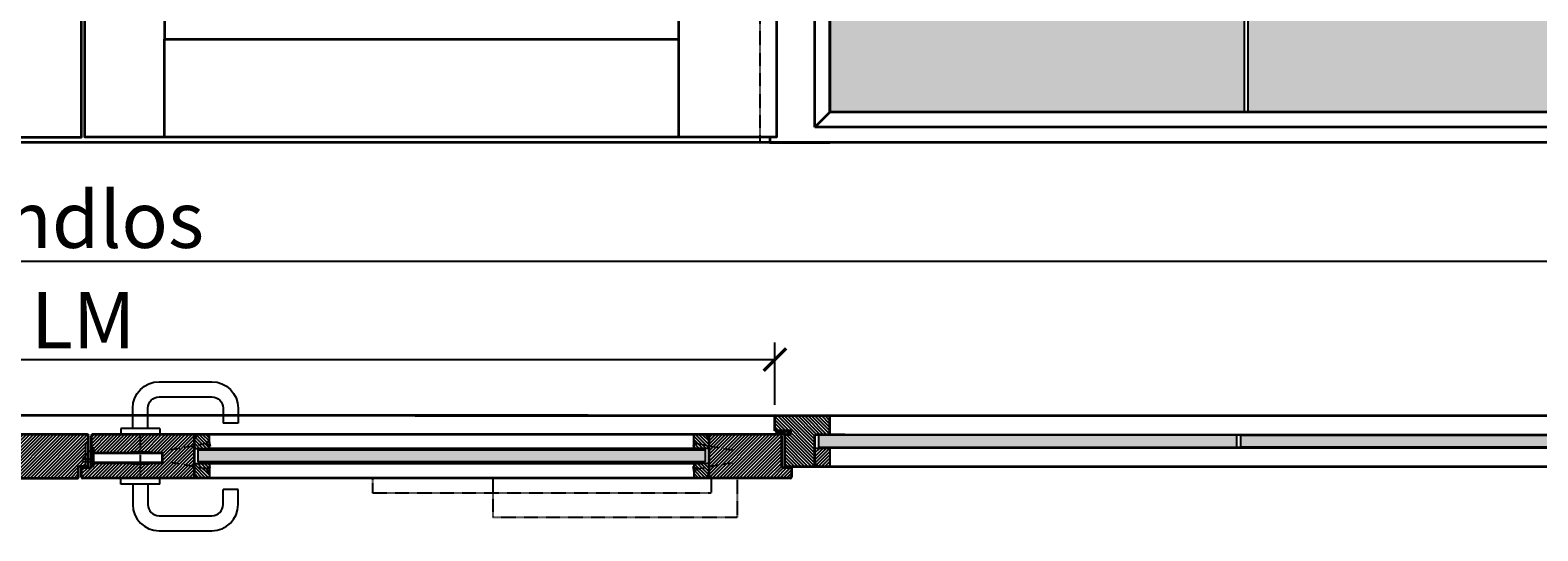
# Model space of a CAD drawing. Units: millimetres. Extents: x 1788 to 83958, y -235 to 115762.
# Drawn here: x 3938 to 5943, y 5949 to 6614 of the extents above; entities that cross this region are included whole.
import ezdxf

# ---------------------------------------------------------------- set-up
doc = ezdxf.new("R2010")
doc.units = ezdxf.units.MM
doc.header["$PDMODE"] = 34
doc.header["$PDSIZE"] = 5
doc.linetypes.add('ACAD_ISO10W100', pattern=[18, 12, -3, 0, -3])
doc.linetypes.add('JIS_02_0.7', pattern=[1.35, 0.75, -0.6])
doc.layers.get('0').update_dxf_attribs({"true_color": 0x939598})
for name, color, linetype in [('Z_Bemaßung-Blau 0.10', 150, 'Continuous'), ('Z_Beschlag-Grau 0.10', 8, 'Continuous'), ('Z_Linie-Gelb 0.25', 2, 'Continuous'), ('Z_Linie-Rot 0.20', 1, 'Continuous'), ('Z_Schraffur-Grau 0.10', 8, 'Continuous'), ('Z_Strichlkurz-Cyan 0.25', 4, 'JIS_02_0.7'), ('Z_Wand-Grün 0.5', 3, 'Continuous')]:
    doc.layers.add(name, color=color, linetype=linetype)
doc.layers.add('Z_Kontur-Magenta 0.35', color=6, linetype='Continuous', lineweight=35)
doc.styles.add('DIN', font='txt', dxfattribs={"height": 2.5})
doc.styles.get("Standard").update_dxf_attribs({"font": 'arial.ttf', "height": 2.5})
doc.dimstyles.new('Bem_Automatisch', dxfattribs={"dimtxt": 2.5, "dimasz": 1, "dimexe": 0.75, "dimexo": 0.75, "dimgap": 0.5, "dimtad": 1, "dimdec": 0, "dimtxsty": 'Standard', "dimblk": 'ARCHTICK', "dimcen": 0, "dimclrd": 256, "dimclre": 256, "dimclrt": 256, "dimadec": 0, "dimazin": 0, "dimtfac": 1, "dimtdec": 0, "dimtmove": 1, "dimatfit": 2, "dimfxl": 2, "dimfxlon": 1, "dimtolj": 1, "dimtzin": 0, "dimlwd": -1, "dimlwe": -1, "dimarcsym": 0})
pattern_1 = [(135, (829.3164, 4117.2448), (-2.245064, -2.245064), [])]
pattern_2 = [(45, (0, 3500), (-2.245064, 2.245064), [])]
pattern_3 = [(225, (0, 3500), (-4.2426407, 2e-15), [2.5, -3.5]), (225, (-1.0607, 3500), (-4.2426407, 2e-15), [1, -5]), (225, (0, 3498.9393), (-4.2426407, 2e-15), [1, -5])]

# ---------------------------------------------------------------- blocks, each defined once
blk = doc.blocks.new('_ArchTick')
at = {"color": 0, "linetype": 'ByBlock', "const_width": 0.15}
blk.add_lwpolyline([(-0.5, -0.5), (0.5, 0.5)], dxfattribs=at)
blk = doc.blocks.new('*D64')
at = {"layer": 'Defpoints', "color": 0, "transparency": 16777216}
for p in [(4928.7, 6176.9), (3088.7, 6091.7), (4928.7, 6091.7)]:
    blk.add_point(p, dxfattribs=at)
at = {"layer": 'Z_Bemaßung-Blau 0.10', "transparency": 16777216}
for p, q in [((3088.7, 6116.9), (3088.7, 6199.4)), ((4928.7, 6116.9), (4928.7, 6199.4)), ((3088.7, 6176.9), (4928.7, 6176.9))]:
    blk.add_line(p, q, dxfattribs=at)
at = {"layer": 'Z_Bemaßung-Blau 0.10', "transparency": 16777216, "xscale": 30, "yscale": 30, "zscale": 30, "rotation": 180}
blk.add_blockref('_ArchTick', (3088.7, 6176.9), dxfattribs=at)
at = {"layer": 'Z_Bemaßung-Blau 0.10', "transparency": 16777216, "xscale": 30, "yscale": 30, "zscale": 30}
blk.add_blockref('_ArchTick', (4928.7, 6176.9), dxfattribs=at)
at = {"layer": 'Z_Bemaßung-Blau 0.10', "transparency": 16777216, "insert": (4008.7, 6229.4), "char_height": 75, "attachment_point": 5, "style": 'DIN'}
blk.add_mtext('\\A1;LM', dxfattribs=at)
blk = doc.blocks.new('*D66')
at = {"layer": 'Defpoints', "color": 0, "transparency": 16777216}
for p in [(6129.4, 6307.7), (1888, 6102.4), (6129.4, 6102.4)]:
    blk.add_point(p, dxfattribs=at)
at = {"layer": 'Z_Bemaßung-Blau 0.10', "transparency": 16777216}
for p, q in [((1888, 6247.7), (1888, 6330.2)), ((6129.4, 6247.7), (6129.4, 6330.2)), ((1888, 6307.7), (6129.4, 6307.7))]:
    blk.add_line(p, q, dxfattribs=at)
at = {"layer": 'Z_Bemaßung-Blau 0.10', "transparency": 16777216, "xscale": 30, "yscale": 30, "zscale": 30, "rotation": 180}
blk.add_blockref('_ArchTick', (1888, 6307.7), dxfattribs=at)
at = {"layer": 'Z_Bemaßung-Blau 0.10', "transparency": 16777216, "xscale": 30, "yscale": 30, "zscale": 30}
blk.add_blockref('_ArchTick', (6129.4, 6307.7), dxfattribs=at)
at = {"layer": 'Z_Bemaßung-Blau 0.10', "transparency": 16777216, "insert": (4008.7, 6362.8), "char_height": 75, "attachment_point": 5, "style": 'DIN'}
blk.add_mtext('\\A1;endlos', dxfattribs=at)
blk = doc.blocks.new('Drücker_GR')
at = {"layer": 'Z_Beschlag-Grau 0.10'}
for p, q in [((-25, 70), (-95, 70)), ((-25, 50), (-95, 50)), ((-130, 35), (-130, 15)), ((-110, 35), (-110, 15)), ((-10, 8), (-10, 35)), ((10, 8), (10, 35)), ((-130, 15), (-110, 15)), ((-26, 8), (-26, 0)), ((-26, 8), (26, 8)), ((-26, 0), (26, 0)), ((26, 8), (26, 0))]:
    blk.add_line(p, q, dxfattribs=at)
for centre, radius, start, end in [((-95, 35), 35, 90, 180), ((-25, 35), 35, 0, 90), ((-95, 35), 15, 90, 180), ((-25, 35), 15, 0, 90)]:
    blk.add_arc(centre, radius, start, end, dxfattribs=at)
blk = doc.blocks.new('*U8')
at = {"layer": 'Z_Beschlag-Grau 0.10', "linetype": 'JIS_02_0.7'}
blk.add_line((69, 42), (69, -16), dxfattribs=at)
at = {"layer": 'Z_Beschlag-Grau 0.10'}
for p, q in [((2.9, 20.7), (-8, 9.6)), ((4, 20.7), (2.9, 20.7)), ((7, 24), (4, 24)), ((4, 24), (4, 0)), ((7, 0), (7, 24)), ((-8, 9.6), (-8, 6)), ((-8, 9.6), (4, 9.6)), ((-8, 6), (4, 6)), ((4, 0), (7, 0)), ((7, 18), (98, 18)), ((7, 17), (98, 17)), ((7, 5), (98, 5)), ((7, 4), (98, 4)), ((57.1, 19), (80.9, 19)), ((57.1, 3), (80.9, 3)), ((98, 5), (98, 17)), ((99, 5), (99, 17))]:
    blk.add_line(p, q, dxfattribs=at)
for points in [[(-4, 0), (0, 0), (0, 30), (-4, 30)], [(-4, 0), (0, 0), (0, 6), (-4, 6)]]:
    blk.add_lwpolyline(points, close=True, dxfattribs=at)
blk.add_lwpolyline([(7, 11), (5.3, 10), (5.3, 12), (7, 11)], dxfattribs=at)
for centre, start, end in [((57.1, 18), 90, 180), ((57.1, 4), 180, 270), ((80.9, 18), 0, 90), ((80.9, 4), 270, 0), ((98, 17), 0, 90), ((98, 5), 270, 0)]:
    blk.add_arc(centre, 1, start, end, dxfattribs=at)
at = {"layer": 'Z_Beschlag-Grau 0.10', "xscale": -1}
blk.add_blockref('Drücker_GR', (69, 42), dxfattribs=at)
at = {"layer": 'Z_Beschlag-Grau 0.10', "rotation": 180}
blk.add_blockref('Drücker_GR', (69, -16), dxfattribs=at)
blk = doc.blocks.new('*U20')
at = {"layer": 'Z_Beschlag-Grau 0.10', "linetype": 'ByBlock'}
for points in [[(-107, -20), (-557, -20), (-557, 0), (-107, 0)], [(-72, 0), (-397, 0), (-397, -52), (-72, -52)]]:
    blk.add_lwpolyline(points, close=True, dxfattribs=at)
blk = doc.blocks.new('*U19')
at = {"layer": 'Z_Beschlag-Grau 0.10', "color": 0}
for p, q in [((-3.1, 0), (-6.1, 3.7)), ((0.8, 5), (-5.5, 5)), ((-4.6, 3.2), (-4.6, 3.2)), ((-2.4, 0.4), (-4.6, 3.1)), ((-4.4, 3.4), (0.4, 3.5)), ((-3.1, 0), (-2.4, 0.4)), ((0.4, 3.5), (0.4, -0.1)), ((11.8, 5), (0.9, 5)), ((1.5, 3.5), (1.5, 2.6)), ((4.5, 3.5), (1.5, 3.5)), ((1.5, 2.6), (2.4, 2.6)), ((1.5, 1.2), (3.4, 1.9)), ((1.5, 1.2), (1.5, 0)), ((3.4, 0.6), (3.4, 1.9)), ((8.4, 0.6), (3.9, 0.1)), ((4.6, 1.9), (6.6, 3.9)), ((5.1, 1.1), (9.8, 1.6)), ((6.6, 3.9), (10.6, 3.9)), ((10.6, 3.9), (8, 3.4)), ((8, 3.4), (9.9, 1.8)), ((8.5, 0.8), (8.4, 0.6)), ((9.6, 1), (8.5, 0.8)), ((9.2, 0.6), (9.6, 1)), ((9.2, 0.2), (9.2, 0.6)), ((9.5, 0), (9.2, 0.2)), ((11.7, 1.4), (9.5, 0)), ((11.8, 3.2), (10.1, 3.5)), ((10.1, 3.5), (11.8, 2.3)), ((11.8, 5), (11.8, 3.2)), ((11.8, 2.3), (11.8, 1.6)), ((0.5, -1), (0, -1))]:
    blk.add_line(p, q, dxfattribs=at)
for centre, radius, start, end in [((-5.5, 4.2), 0.82, 89.3272, 220.1465), ((-4.4, 3.2), 0.15, 90.9944, 179.4044), ((-4.4, 3.2), 0.15, 179.4044, 218.5375), ((0.8, 5.8), 0.8, 270.0124, 274.5989), ((2.7, 4.7), 2.11, 264.8056, 285.8453), ((2.6, 4.8), 2.27, 285.9567, 305.9583), ((3.9, 0.6), 0.5, 180.0124, 275.9284), ((2.4, 5.1), 2.61, 305.9814, 321.7245), ((5, 1.6), 0.5, 147.1106, 276.0335), ((9.8, 1.7), 0.1, 276.0335, 50.5185), ((11.7, 1.6), 0.15, 302.314, 0.0124), ((-1.1, 0), 1.47, 318.5485, 359.4143), ((0.5, 0), 0.995, 270.0124, 358.505)]:
    blk.add_arc(centre, radius, start, end, dxfattribs=at)
blk = doc.blocks.new('*U55')
at = {"layer": 'Z_Beschlag-Grau 0.10', "linetype": 'ACAD_ISO10W100'}
for p, q in [((-3.9, 0.7), (-54.2, 9.6)), ((0.7, 3.9), (-3.9, 0.7)), ((-3.9, 0.7), (-0.7, -3.9))]:
    blk.add_line(p, q, dxfattribs=at)
at = {"layer": 'Z_Beschlag-Grau 0.10'}
blk.add_line((-0.7, -3.9), (0.7, 3.9), dxfattribs=at)
blk = doc.blocks.new('*D68')
at = {"layer": 'Defpoints', "color": 0, "transparency": 16777216}
for p in [(6889.6, 8465.4), (1993.1, 6465.4), (6774.3, 6465.4)]:
    blk.add_point(p, dxfattribs=at)
at = {"layer": 'Z_Bemaßung-Blau 0.10', "transparency": 16777216}
for p, q in [((6834.3, 8465.4), (6751.8, 8465.4)), ((6774.3, 8465.4), (6774.3, 6465.4)), ((6714.3, 6465.4), (6796.8, 6465.4))]:
    blk.add_line(p, q, dxfattribs=at)
at = {"layer": 'Z_Bemaßung-Blau 0.10', "transparency": 16777216, "xscale": 30, "yscale": 30, "zscale": 30}
for p, rotation in [((6774.3, 8465.4), 90), ((6774.3, 6465.4), 270)]:
    blk.add_blockref('_ArchTick', p, dxfattribs=dict(at, rotation=rotation))
at = {"layer": 'Z_Bemaßung-Blau 0.10', "transparency": 16777216, "insert": (6721.8, 7465.4), "char_height": 75, "attachment_point": 5, "rotation": 90, "style": 'DIN'}
blk.add_mtext('\\A1;LM', dxfattribs=at)
blk = doc.blocks.new('*D70')
at = {"layer": 'Defpoints', "color": 0, "transparency": 16777216}
for p in [(6883.3, 9165.4), (1825, 6465.4), (6606.3, 6465.4)]:
    blk.add_point(p, dxfattribs=at)
at = {"layer": 'Z_Bemaßung-Blau 0.10', "transparency": 16777216}
for p, q in [((6666.3, 9165.4), (6583.8, 9165.4)), ((6606.3, 9165.4), (6606.3, 6465.4)), ((6546.3, 6465.4), (6628.8, 6465.4))]:
    blk.add_line(p, q, dxfattribs=at)
at = {"layer": 'Z_Bemaßung-Blau 0.10', "transparency": 16777216, "xscale": 30, "yscale": 30, "zscale": 30}
for p, rotation in [((6606.3, 9165.4), 90), ((6606.3, 6465.4), 270)]:
    blk.add_blockref('_ArchTick', p, dxfattribs=dict(at, rotation=rotation))
at = {"layer": 'Z_Bemaßung-Blau 0.10', "transparency": 16777216, "insert": (6540.7, 7815.4), "char_height": 75, "attachment_point": 5, "rotation": 90, "style": 'DIN'}
blk.add_mtext('\\A1;gemäss VKF-Anwendung der Tragkonstruktion', dxfattribs=at)

msp = doc.modelspace()

# ---------------------------------------------------------------- hatches: boundary and pattern name
at = {"layer": 'Z_Schraffur-Grau 0.10', "true_color": 0xbdfaf9}
h = msp.add_hatch(color=254, dxfattribs=at)
h.dxf.hatch_style = 1
h.set_gradient(color1=(122, 175, 223), color2=(173, 221, 247), name='CURVED')
h.paths.add_polyline_path([(5553.03, 9125.45), (4986.69, 9125.45), (4986.69, 8558.45), (5001.69, 8558.45), (5001.69, 6505.45), (5553.03, 6505.45)])
h = msp.add_hatch(color=254, dxfattribs=at)
h.dxf.hatch_style = 1
h.set_gradient(color1=(122, 175, 223), color2=(173, 221, 247), name='CURVED')
h.paths.add_polyline_path([(6089.37, 9125.45), (5558.03, 9125.45), (5558.03, 6505.45), (6089.37, 6505.45)])
at = {"layer": 'Z_Schraffur-Grau 0.10'}
h = msp.add_hatch(dxfattribs=at)
h.set_pattern_fill('ANSI31', color=256, angle=90)
h.set_pattern_definition([(135, (0, 3500), (-2.245064, -2.245064), [])])
h.paths.add_polyline_path([(4981.69, 6077.45), (5001.69, 6077.45), (5001.69, 6099.45, 0.4142136), (4998.69, 6102.45), (4930.19, 6102.45, 0.4142136), (4928.69, 6100.95), (4928.69, 6082.45), (4949.69, 6082.45), (4949.69, 6077.45), (4941.69, 6077.45), (4941.69, 6034.45), (4981.69, 6034.45)])
h = msp.add_hatch(dxfattribs=at)
h.set_pattern_fill('ANSI31', color=256)
h.set_pattern_definition(pattern_2)
h.paths.add_polyline_path([(4015.69, 6075.95, 0.4142136), (4014.19, 6077.45), (3880.69, 6077.45), (3880.69, 6019.45), (4001.19, 6019.45, 0.4142136), (4002.69, 6020.95), (4002.69, 6035.45), (4011.69, 6035.45), (4011.69, 6041.45), (4007.69, 6041.45), (4007.69, 6045.07), (4011.69, 6049.14), (4011.69, 6065.45), (4015.69, 6065.45)])
h = msp.add_hatch(dxfattribs=at)
h.set_pattern_fill('ANSI31', color=256)
h.set_pattern_definition(pattern_2)
h.paths.add_polyline_path([(4084.69, 6077.45), (4021.19, 6077.45, 0.4142136), (4019.69, 6075.95), (4019.69, 6059.45), (4022.69, 6059.45), (4022.69, 6053.45), (4071.76, 6053.45, -0.4142136), (4072.76, 6054.45), (4084.69, 6054.45)])
h.paths.add_polyline_path([(4084.69, 6038.45), (4072.76, 6038.45, -0.4142136), (4071.76, 6039.45), (4022.69, 6039.45), (4022.69, 6035.45), (4019.69, 6035.45), (4019.69, 6033.45), (4006.69, 6033.45), (4006.69, 6020.95, 0.4142136), (4008.19, 6019.45), (4084.69, 6019.45)])
h.paths.add_polyline_path([(4156.69, 6077.45), (4084.69, 6077.45), (4084.69, 6054.45), (4096.62, 6054.45, -0.4142136), (4097.62, 6053.45), (4113.69, 6053.45, -0.4142136), (4114.69, 6052.45), (4114.69, 6040.45, -0.4142136), (4113.69, 6039.45), (4097.62, 6039.45, -0.4142136), (4096.62, 6038.45), (4084.69, 6038.45), (4084.69, 6019.45), (4156.69, 6019.45)])
h = msp.add_hatch(dxfattribs=at)
h.set_pattern_fill('ANSI31', color=256, angle=90)
h.set_pattern_definition(pattern_1)
h.paths.add_polyline_path([(4176.69, 6074.45, 0.4142136), (4173.69, 6077.45), (4162.39, 6077.45, 0.2275896), (4160.83, 6076.7), (4158.46, 6073.81, -0.225991), (4157.69, 6073.45), (4156.69, 6073.45), (4156.69, 6062.42), (4172.75, 6065.25), (4175.99, 6069.88), (4176.69, 6065.95)])
h.paths.add_polyline_path([(4176.69, 6062.49), (4172.75, 6065.25), (4156.69, 6062.42), (4156.69, 6058.95), (4176.69, 6058.95)])
h = msp.add_hatch(dxfattribs=at)
h.set_pattern_fill('ANSI31', color=256, angle=90)
h.set_pattern_definition(pattern_1)
h.paths.add_polyline_path([(4840.69, 6073.45), (4839.69, 6073.45, -0.2232903), (4838.92, 6073.81), (4836.52, 6076.73, 0.2216947), (4834.99, 6077.45), (4823.69, 6077.45, 0.4142136), (4820.69, 6074.45), (4820.69, 6062.49), (4824.63, 6065.25), (4840.69, 6062.42)])
h.paths.add_polyline_path([(4840.69, 6062.42), (4824.63, 6065.25), (4820.69, 6062.49), (4820.69, 6058.95), (4830.69, 6058.95), (4840.69, 6058.95)])
h = msp.add_hatch(dxfattribs=at)
h.set_pattern_fill('ANSI31', color=256)
h.set_pattern_definition(pattern_2)
h.paths.add_polyline_path([(4937.69, 6075.95, 0.4142136), (4936.19, 6077.45), (4840.69, 6077.45), (4840.69, 6034.45), (4937.69, 6034.45)])
h.paths.add_polyline_path([(4950.69, 6033.45), (4937.69, 6033.45), (4937.69, 6034.45), (4840.69, 6034.45), (4840.69, 6019.45), (4878.68, 6019.45), (4949.19, 6019.45, 0.4142136), (4950.69, 6020.95)])
h = msp.add_hatch(dxfattribs=at)
h.set_pattern_fill('GOST_GLASS', color=256, scale=0.5, angle=-180)
h.set_pattern_definition(pattern_3)
h.paths.add_polyline_path([(5270.31, 6076.45), (5270.31, 6060.45)], flags=16)
h.paths.add_polyline_path([(5543.03, 6076.45), (5543.03, 6060.45), (4986.69, 6060.45), (4986.69, 6076.45)])
h = msp.add_hatch(dxfattribs=at)
h.set_pattern_fill('GOST_GLASS', color=256, scale=0.5, angle=-180)
h.set_pattern_definition(pattern_3)
h.paths.add_polyline_path([(5800.75, 6076.45), (5800.75, 6060.45)], flags=16)
h.paths.add_polyline_path([(5548.03, 6076.45), (5548.03, 6060.45), (6104.37, 6060.45), (6104.37, 6076.45)])
h = msp.add_hatch(dxfattribs=at)
h.set_pattern_fill('GOST_GLASS', color=256, scale=0.5)
h.set_pattern_definition([(45, (0, 3500), (4.2426407, -4e-16), [2.5, -3.5]), (45, (1.0607, 3500), (4.2426407, -4e-16), [1, -5]), (45, (0, 3501.0607), (4.2426407, -4e-16), [1, -5])])
h.paths.add_polyline_path([(4161.69, 6056.95), (4161.69, 6040.95), (4835.69, 6040.95), (4835.69, 6056.95)])
h = msp.add_hatch(dxfattribs=at)
h.set_pattern_fill('ANSI37', color=256, scale=0.5, style=0)
h.set_pattern_definition([(45, (3148.6726, 6053.9918), (-1.122532, 1.122532), []), (135, (3148.6726, 6053.9918), (-1.122532, -1.122532), [])])
h.paths.add_polyline_path([(4176.69, 6056.95), (4166.69, 6056.95), (4166.69, 6058.95), (4176.69, 6058.95)])
h = msp.add_hatch(dxfattribs=at)
h.set_pattern_fill('ANSI37', color=256, scale=0.5, style=0)
h.set_pattern_definition([(45, (2674.6726, 6053.9918), (-1.122532, 1.122532), []), (135, (2674.6726, 6053.9918), (-1.122532, -1.122532), [])])
h.paths.add_polyline_path([(4830.69, 6056.95), (4820.69, 6056.95), (4820.69, 6058.95), (4830.69, 6058.95)])
h = msp.add_hatch(dxfattribs=at)
h.set_pattern_fill('ANSI31', color=256, angle=-180, style=0)
h.set_pattern_definition([(225, (6077.161, 6528.691), (2.245064, -2.245064), [])])
h.paths.add_polyline_path([(4981.69, 6059.45), (4981.69, 6038.45), (4983.16, 6038.45), (4985.86, 6035.16, 0.2216947), (4987.39, 6034.45), (4998.69, 6034.45, 0.4142136), (5001.69, 6037.45), (5001.69, 6059.45)])
h = msp.add_hatch(dxfattribs=at)
h.set_pattern_fill('ANSI31', color=256, angle=90)
h.set_pattern_definition(pattern_1)
h.paths.add_polyline_path([(4172.75, 6031.64), (4156.69, 6034.47), (4156.69, 6023.45), (4157.69, 6023.45, -0.2232903), (4158.46, 6023.08), (4160.86, 6020.16, 0.2216947), (4162.39, 6019.45), (4173.69, 6019.45, 0.4142136), (4176.69, 6022.45), (4176.69, 6030.95), (4175.99, 6027.01)])
h.paths.add_polyline_path([(4176.69, 6038.2), (4156.69, 6038.2), (4156.69, 6034.47), (4172.75, 6031.64), (4176.69, 6034.4)])
h = msp.add_hatch(dxfattribs=at)
h.set_pattern_fill('ANSI37', color=256, scale=0.5, style=0)
h.set_pattern_definition([(45, (3148.6726, 6035.4918), (-1.122532, 1.122532), []), (135, (3148.6726, 6035.4918), (-1.122532, -1.122532), [])])
h.paths.add_polyline_path([(4176.69, 6038.95), (4166.69, 6038.95), (4166.69, 6040.95), (4176.69, 6040.95)])
h = msp.add_hatch(dxfattribs=at)
h.set_pattern_fill('ANSI37', color=256, scale=0.5, style=0)
h.set_pattern_definition([(45, (2674.6726, 6035.4918), (-1.122532, 1.122532), []), (135, (2674.6726, 6035.4918), (-1.122532, -1.122532), [])])
h.paths.add_polyline_path([(4830.69, 6038.95), (4820.69, 6038.95), (4820.69, 6040.95), (4830.69, 6040.95)])
h = msp.add_hatch(dxfattribs=at)
h.set_pattern_fill('ANSI31', color=256, angle=90)
h.set_pattern_definition(pattern_1)
h.paths.add_polyline_path([(4840.69, 6034.47), (4824.63, 6031.64), (4821.38, 6027.01), (4820.69, 6030.95), (4820.69, 6022.45, 0.4142136), (4823.69, 6019.45), (4834.99, 6019.45, 0.2275896), (4836.55, 6020.19), (4838.91, 6023.08, -0.225991), (4839.69, 6023.45), (4840.69, 6023.45)])
h.paths.add_polyline_path([(4840.69, 6038.2), (4820.69, 6038.2), (4820.69, 6034.4), (4824.63, 6031.64), (4840.69, 6034.47)])

# ---------------------------------------------------------------- linework, layer by layer
at = {"layer": 'Z_Kontur-Magenta 0.35'}
for p, q in [((4981.69, 6485.45), (4981.69, 8538.45)), ((5001.69, 6505.45), (4981.69, 6485.45)), ((6089.37, 6505.45), (5001.69, 6505.45)), ((6109.37, 6485.45), (4981.69, 6485.45)), ((6129.37, 6465.45), (4541.69, 6465.45)), ((4680.19, 6102.45), (2478.69, 6102.45)), ((4450.19, 6102.45), (5879.37, 6102.45)), ((4700.19, 6102.45), (6109.37, 6102.45)), ((4928.69, 6082.45), (4928.69, 6100.95)), ((4930.19, 6102.45), (5062.08, 6102.45)), ((4930.19, 6102.45), (5308.69, 6102.45)), ((5001.69, 6077.45), (5001.69, 6099.45)), ((5001.69, 6077.45), (5001.69, 6099.45)), ((4014.19, 6077.45), (3081.19, 6077.45)), ((4015.69, 6035.45), (4015.69, 6075.95)), ((4019.69, 6033.45), (4019.69, 6075.95)), ((4936.19, 6077.45), (4021.19, 6077.45)), ((4156.69, 6019.45), (4156.69, 6077.45)), ((4840.69, 6077.45), (4840.69, 6019.45)), ((4949.69, 6082.45), (4928.69, 6082.45)), ((4937.69, 6033.45), (4937.69, 6075.95)), ((4941.69, 6034.45), (4941.69, 6077.45)), ((4941.69, 6077.45), (4949.69, 6077.45)), ((4949.69, 6077.45), (4949.69, 6082.45)), ((4981.69, 6034.45), (4981.69, 6077.45)), ((4981.69, 6077.45), (5001.69, 6077.45)), ((5001.69, 6077.45), (5021.69, 6077.45)), ((4002.69, 6020.95), (4002.69, 6035.45)), ((4002.69, 6035.45), (4015.69, 6035.45)), ((3068.19, 6019.45), (4001.19, 6019.45)), ((4006.69, 6020.95), (4006.69, 6033.45)), ((4006.69, 6033.45), (4019.69, 6033.45)), ((4949.19, 6019.45), (4008.19, 6019.45)), ((4937.69, 6033.45), (4950.69, 6033.45)), ((5062.08, 6034.45), (4941.69, 6034.45)), ((5328.69, 6034.45), (4941.69, 6034.45)), ((6129.37, 6034.45), (4941.69, 6034.45)), ((4950.69, 6033.45), (4950.69, 6020.95)), ((5558.69, 6034.45), (5191.69, 6034.45))]:
    msp.add_line(p, q, dxfattribs=at)
at = {"layer": 'Z_Kontur-Magenta 0.35', "flags": 128}
for points in [[(3015.69, 6505.45), (3015.69, 8558.45), (5001.69, 8558.45), (5001.69, 6505.45)], [(5001.69, 6505.45), (5001.69, 8558.45), (5001.69, 8558.45), (4930.69, 8487.45), (4930.69, 8487.45), (4930.69, 6472.45), (4921.69, 6472.45), (4921.69, 6465.45), (5001.69, 6465.45)], [(4981.69, 8538.45), (4930.69, 8487.45), (4930.69, 8487.45), (4930.69, 6472.45), (4921.69, 6472.45), (4921.69, 6465.45), (4981.69, 6465.45)], [(4116.69, 6472.45), (4116.69, 6602.45)], [(4800.69, 6472.45), (4800.69, 6602.45)], [(5001.69, 6465.45), (3015.69, 6465.45)], [(5001.69, 6465.45), (3955.69, 6465.45)]]:
    msp.add_lwpolyline(points, dxfattribs=at)
for points in [[(3086.69, 6472.45), (4006.69, 6472.45), (4006.69, 8487.45), (3086.69, 8487.45)], [(4010.69, 8487.45), (4930.69, 8487.45), (4930.69, 6472.45), (4010.69, 6472.45)], [(4116.69, 6602.45), (4800.69, 6602.45), (4800.69, 8357.45), (4116.69, 8357.45)]]:
    msp.add_lwpolyline(points, close=True, dxfattribs=at)
at = {"layer": 'Z_Kontur-Magenta 0.35'}
for centre, radius, start, end in [((4930.19, 6100.95), 1.5, 90, 180), ((4998.69, 6099.45), 3, 0, 90), ((4998.69, 6099.45), 3, 0, 90), ((4014.19, 6075.95), 1.5, 0, 90), ((4021.19, 6075.95), 1.5, 90, 180), ((4936.19, 6075.95), 1.5, 0, 90), ((4001.19, 6020.95), 1.5, 270, 0), ((4008.19, 6020.95), 1.5, 180, 270), ((4949.19, 6020.95), 1.5, 270, 0)]:
    msp.add_arc(centre, radius, start, end, dxfattribs=at)
at = {"layer": 'Z_Linie-Gelb 0.25'}
for p, q in [((5553.03, 6505.45), (5553.03, 9125.45)), ((5558.03, 6505.45), (5558.03, 9125.45))]:
    msp.add_line(p, q, dxfattribs=at)
for points in [[(4162.39, 6077.45, 0.2216947), (4160.86, 6076.73), (4158.46, 6073.81, -0.225991), (4157.69, 6073.45), (4156.69, 6073.45), (4156.69, 6058.95), (4176.69, 6058.95), (4176.69, 6074.45, 0.4142136), (4173.69, 6077.45), (4162.39, 6077.45), (4163.15, 6077.45)], [(4834.99, 6077.45, -0.2216947), (4836.52, 6076.73), (4838.91, 6073.81, 0.225991), (4839.69, 6073.45), (4840.69, 6073.45), (4840.69, 6058.95), (4820.69, 6058.95), (4820.69, 6074.45, -0.4142136), (4823.69, 6077.45), (4834.99, 6077.45), (4834.23, 6077.45)], [(4987.39, 6034.45, -0.2216947), (4985.86, 6035.16), (4983.46, 6038.08, 0.225991), (4982.69, 6038.45), (4981.69, 6038.45), (4981.69, 6059.45), (5001.69, 6059.45), (5001.69, 6037.45, -0.4142136), (4998.69, 6034.45), (4987.39, 6034.45), (4988.15, 6034.45)], [(4987.39, 6034.45, -0.2216947), (4985.86, 6035.16), (4983.46, 6038.08, 0.225991), (4982.69, 6038.45), (4981.69, 6038.45), (4981.69, 6059.45), (5001.69, 6059.45), (5001.69, 6037.45, -0.4142136), (4998.69, 6034.45), (4987.39, 6034.45), (4988.15, 6034.45)], [(4162.39, 6019.45, -0.2216947), (4160.86, 6020.16), (4158.46, 6023.08, 0.225991), (4157.69, 6023.45), (4156.69, 6023.45), (4156.69, 6038.95), (4176.69, 6038.95), (4176.69, 6022.45, -0.4142136), (4173.69, 6019.45), (4162.39, 6019.45), (4163.15, 6019.45)], [(4834.99, 6019.45, 0.2216947), (4836.52, 6020.16), (4838.91, 6023.08, -0.225991), (4839.69, 6023.45), (4840.69, 6023.45), (4840.69, 6038.95), (4820.69, 6038.95), (4820.69, 6022.45, 0.4142136), (4823.69, 6019.45), (4834.99, 6019.45), (4834.23, 6019.45)]]:
    msp.add_lwpolyline(points, format="xyb", dxfattribs=at)
for points in [[(5303.69, 6076.45), (4986.69, 6076.45), (4986.69, 6060.45), (5303.69, 6060.45)], [(5533.03, 6076.45), (4986.69, 6076.45), (4986.69, 6060.45), (5533.03, 6060.45)], [(4986.69, 6060.45), (5543.03, 6060.45), (5543.03, 6076.45), (4986.69, 6076.45)], [(5840.03, 6060.45), (5548.03, 6060.45), (5548.03, 6076.45), (5840.03, 6076.45)], [(5548.03, 6076.45), (6104.37, 6076.45), (6104.37, 6060.45), (5548.03, 6060.45)]]:
    msp.add_lwpolyline(points, dxfattribs=at)
for points in [[(5001.69, 6076.45), (4991.69, 6076.45), (4991.69, 6077.45), (5001.69, 6077.45), (5001.69, 6076.45)], [(4835.69, 6040.95), (4161.69, 6040.95), (4161.69, 6056.95), (4835.69, 6056.95)], [(4176.69, 6056.95), (4166.69, 6056.95), (4166.69, 6058.95), (4176.69, 6058.95), (4176.69, 6056.95)], [(4820.69, 6056.95), (4830.69, 6056.95), (4830.69, 6058.95), (4820.69, 6058.95), (4820.69, 6056.95)], [(5001.69, 6059.45), (4991.69, 6059.45), (4991.69, 6060.45), (5001.69, 6060.45), (5001.69, 6059.45)], [(4176.69, 6038.95), (4166.69, 6038.95), (4166.69, 6040.95), (4176.69, 6040.95), (4176.69, 6038.95)], [(4820.69, 6038.95), (4830.69, 6038.95), (4830.69, 6040.95), (4820.69, 6040.95), (4820.69, 6038.95)]]:
    msp.add_lwpolyline(points, close=True, dxfattribs=at)
at = {"layer": 'Z_Linie-Rot 0.20'}
for points in [[(5001.69, 6077.45), (6089.37, 6077.45), (6089.37, 6076.45), (5001.69, 6076.45)], [(5001.69, 6060.45), (6089.37, 6060.45), (6089.37, 6059.45), (5001.69, 6059.45)]]:
    msp.add_lwpolyline(points, dxfattribs=at)
for points in [[(4820.69, 6058.95), (4176.69, 6058.95), (4176.69, 6056.95), (4820.69, 6056.95)], [(4820.69, 6040.95), (4176.69, 6040.95), (4176.69, 6038.95), (4820.69, 6038.95)]]:
    msp.add_lwpolyline(points, close=True, dxfattribs=at)
at = {"layer": 'Z_Strichlkurz-Cyan 0.25'}
msp.add_lwpolyline([(3108.69, 8465.45), (4908.69, 8465.45), (4908.69, 6465.45), (3108.69, 6465.45)], close=True, dxfattribs=at)
at = {"layer": 'Z_Wand-Grün 0.5'}
for p in [(5729.6, 6465.45), (6219.37, 6465.45)]:
    msp.add_line(p, (1808, 6465.45), dxfattribs=at)

# ---------------------------------------------------------------- block references
at = {"linetype": 'JIS_02_0.7'}
msp.add_blockref('*U20', (4950.69, 6019.45), dxfattribs=at)
at = {"layer": 'Z_Beschlag-Grau 0.10'}
for name, p in [('*U8', (4015.69, 6035.45)), ('*U55', (4176.69, 6030.95))]:
    msp.add_blockref(name, p, dxfattribs=at)
at = {"layer": 'Z_Beschlag-Grau 0.10', "xscale": -1}
for name, p in [('*U19', (4941.69, 6077.45)), ('*U55', (4820.69, 6030.95))]:
    msp.add_blockref(name, p, dxfattribs=at)
at = {"layer": 'Z_Beschlag-Grau 0.10', "xscale": -1, "rotation": 180}
msp.add_blockref('*U55', (4176.69, 6065.95), dxfattribs=at)
at = {"layer": 'Z_Beschlag-Grau 0.10', "rotation": 180}
msp.add_blockref('*U55', (4820.69, 6065.95), dxfattribs=at)

# ---------------------------------------------------------------- dimensions: what is measured, and where the dimension line sits
at = {"layer": 'Z_Bemaßung-Blau 0.10'}
for base, p1, p2, text, picture, middle in [((6606.32, 6465.45), (6883.35, 9165.45), (1825.03, 6465.45), 'gemäss VKF-Anwendung der Tragkonstruktion', '*D70', (6540.66, 7815.45)), ((6774.35, 6465.45), (6889.6, 8465.45), (1993.06, 6465.45), 'LM', '*D68', (6721.85, 7465.45))]:
    dim = msp.add_linear_dim(base=base, p1=p1, p2=p2, angle=90, text=text, dimstyle='Bem_Automatisch', override={"dimscale": 0, "dimpost": '<>', "dimtxsty": 'DIN'}, dxfattribs=at)
    dim.commit()
    dim.dimension.update_dxf_attribs({"geometry": picture, "text_midpoint": middle})
for base, p1, p2, text, picture, middle in [((6129.37, 6307.7), (1888, 6102.45), (6129.37, 6102.45), 'endlos', '*D66', (4008.69, 6362.77)), ((4928.69, 6176.95), (3088.69, 6091.7), (4928.69, 6091.7), 'LM', '*D64', (4008.69, 6229.45))]:
    dim = msp.add_linear_dim(base=base, p1=p1, p2=p2, text=text, dimstyle='Bem_Automatisch', override={"dimscale": 0, "dimpost": '<>', "dimtxsty": 'DIN'}, dxfattribs=at)
    dim.commit()
    dim.dimension.update_dxf_attribs({"geometry": picture, "text_midpoint": middle})

doc.saveas('drawing.dxf')
